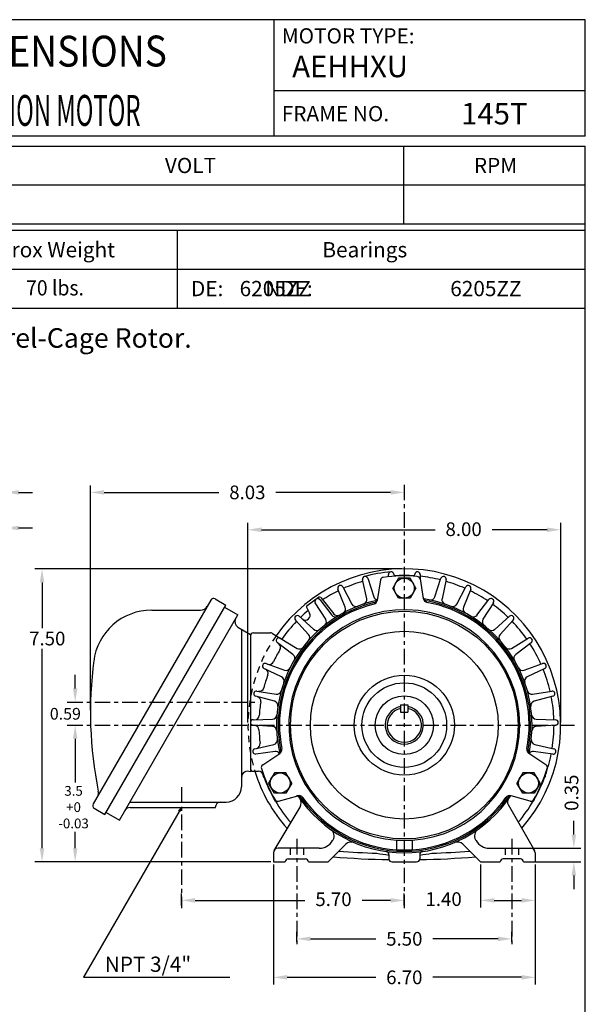
# Model space of a CAD drawing. Extents: x -14.4 to 15.6, y -22.8 to 23.2.
# Drawn here: x 1.2 to 15.6, y -2 to 23.2 of the extents above; entities that cross this region are included whole.
import ezdxf

# ---------------------------------------------------------------- set-up
doc = ezdxf.new("R2010")
doc.units = 0
doc.header["$MEASUREMENT"] = 0
doc.linetypes.add('CENTER', pattern=[0.7, 0.4, -0.1, 0.1, -0.1])
doc.linetypes.add('DASHED', pattern=[0.3, 0.17, -0.13])
doc.layers.get('0').update_dxf_attribs({"linetype": 'CONTINUOUS'})
doc.layers.get('Defpoints').update_dxf_attribs({"linetype": 'CONTINUOUS'})
doc.layers.add('99', color=7, linetype='CONTINUOUS')
doc.layers.add('PV', color=7, linetype='CONTINUOUS')
doc.styles.add('MICROCADAM', font='MONOTXT', dxfattribs={"height": 0.164063})
doc.styles.get("Standard").update_dxf_attribs({"font": 'MONOTXT'})
doc.dimstyles.get("Standard").update_dxf_attribs({"dimtxt": 0.35, "dimasz": 0.35, "dimexe": 0.18, "dimexo": 0.0625, "dimgap": 0.09, "dimtad": 0, "dimtih": 1, "dimtoh": 1, "dimzin": 0, "dimdsep": 46, "dimtxsty": 'STANDARD', "dimcen": 0.09, "dimadec": 0, "dimazin": 0, "dimtfac": 1, "dimtofl": 0, "dimtmove": 2, "dimatfit": 3, "dimfxl": 1, "dimtolj": 1, "dimtzin": 0, "dimarcsym": 0})

# ---------------------------------------------------------------- blocks, each defined once
blk = doc.blocks.new('*D3')
at = {"layer": 'Defpoints', "color": 0, "linetype": 'Continuous'}
for p in [(8.245, -0.422), (13.745, -0.282), (13.745, -0.422)]:
    blk.add_point(p, dxfattribs=at)
at = {"layer": 'PV', "color": 0, "linetype": 'Continuous', "lineweight": -2}
for p, q in [((8.245, -0.359), (8.245, -0.102)), ((13.745, -0.359), (13.745, -0.102)), ((8.595, -0.282), (10.264, -0.282)), ((13.395, -0.282), (11.727, -0.282))]:
    blk.add_line(p, q, dxfattribs=at)
at = {"layer": 'PV', "color": 0, "linetype": 'Continuous'}
for points in [[(8.595, -0.224), (8.595, -0.341), (8.245, -0.282)], [(13.395, -0.224), (13.395, -0.341), (13.745, -0.282)]]:
    blk.add_solid(points, dxfattribs=at)
at = {"layer": 'PV', "color": 0, "linetype": 'Continuous', "insert": (10.995, -0.282), "char_height": 0.35, "attachment_point": 5}
blk.add_mtext('\\A1;5.50', dxfattribs=at)
blk = doc.blocks.new('*D4')
at = {"layer": 'Defpoints', "color": 0, "linetype": 'Continuous'}
for p in [(7.645, 1.686), (14.345, 1.686), (14.345, -1.267)]:
    blk.add_point(p, dxfattribs=at)
at = {"layer": 'PV', "color": 0, "linetype": 'Continuous', "lineweight": -2}
for p, q in [((7.645, 1.624), (7.645, -1.447)), ((14.345, 1.624), (14.345, -1.447)), ((7.995, -1.267), (10.264, -1.267)), ((13.995, -1.267), (11.727, -1.267))]:
    blk.add_line(p, q, dxfattribs=at)
at = {"layer": 'PV', "color": 0, "linetype": 'Continuous'}
for points in [[(7.995, -1.208), (7.995, -1.325), (7.645, -1.267)], [(13.995, -1.208), (13.995, -1.325), (14.345, -1.267)]]:
    blk.add_solid(points, dxfattribs=at)
at = {"layer": 'PV', "color": 0, "linetype": 'Continuous', "insert": (10.995, -1.267), "char_height": 0.35, "attachment_point": 5}
blk.add_mtext('\\A1;6.70', dxfattribs=at)
blk = doc.blocks.new('*D5')
at = {"layer": 'Defpoints', "color": 0, "linetype": 'Continuous'}
for p in [(12.945, 1.686), (14.345, 1.686), (14.345, 0.702)]:
    blk.add_point(p, dxfattribs=at)
at = {"layer": 'PV', "color": 0, "linetype": 'Continuous', "lineweight": -2}
for p, q in [((12.945, 1.624), (12.945, 0.522)), ((14.345, 1.624), (14.345, 0.522)), ((13.295, 0.702), (13.995, 0.702))]:
    blk.add_line(p, q, dxfattribs=at)
at = {"layer": 'PV', "color": 0, "linetype": 'Continuous'}
for points in [[(13.295, 0.76), (13.295, 0.643), (12.945, 0.702)], [(13.995, 0.76), (13.995, 0.643), (14.345, 0.702)]]:
    blk.add_solid(points, dxfattribs=at)
at = {"layer": 'PV', "color": 0, "linetype": 'Continuous', "insert": (12, 0.734), "char_height": 0.35, "attachment_point": 5}
blk.add_mtext('\\A1;1.40', dxfattribs=at)
blk = doc.blocks.new('*D6')
at = {"layer": 'Defpoints', "color": 0, "linetype": 'Continuous'}
for p in [(2.375, 5.186), (2.576, 5.186), (7.646, 1.686)]:
    blk.add_point(p, dxfattribs=at)
at = {"layer": 'PV', "color": 0, "linetype": 'Continuous', "lineweight": -2}
for p, q in [((2.438, 5.186), (2.756, 5.186)), ((2.576, 4.836), (2.576, 3.718)), ((2.576, 2.036), (2.576, 2.455)), ((7.583, 1.686), (2.396, 1.686))]:
    blk.add_line(p, q, dxfattribs=at)
at = {"layer": 'PV', "color": 0, "linetype": 'Continuous'}
for points in [[(2.518, 4.836), (2.634, 4.836), (2.576, 5.186)], [(2.518, 2.036), (2.634, 2.036), (2.576, 1.686)]]:
    blk.add_solid(points, dxfattribs=at)
at = {"layer": 'PV', "color": 0, "linetype": 'Continuous', "insert": (2.534, 3.087), "char_height": 0.25, "attachment_point": 5}
blk.add_mtext('\\A1;3.5\\P+0\\P-0.03', dxfattribs=at)
blk = doc.blocks.new('*D7')
at = {"layer": 'Defpoints', "color": 0, "linetype": 'Continuous'}
for p in [(2.375, 5.776), (2.576, 5.776), (2.375, 5.186)]:
    blk.add_point(p, dxfattribs=at)
at = {"layer": 'PV', "color": 0, "linetype": 'Continuous', "lineweight": -2}
for p, q in [((2.576, 6.126), (2.576, 6.476)), ((2.438, 5.776), (2.756, 5.776)), ((2.438, 5.186), (2.756, 5.186)), ((2.576, 4.836), (2.576, 4.486))]:
    blk.add_line(p, q, dxfattribs=at)
at = {"layer": 'PV', "color": 0, "linetype": 'Continuous'}
for points in [[(2.518, 6.126), (2.634, 6.126), (2.576, 5.776)], [(2.518, 4.836), (2.634, 4.836), (2.576, 5.186)]]:
    blk.add_solid(points, dxfattribs=at)
at = {"layer": 'PV', "color": 0, "linetype": 'Continuous', "insert": (2.325, 5.476), "char_height": 0.3, "attachment_point": 5}
blk.add_mtext('\\A1;0.59', dxfattribs=at)
blk = doc.blocks.new('*D8')
at = {"layer": 'Defpoints', "color": 0, "linetype": 'Continuous'}
for p in [(5.295, 0.505), (10.995, 0.702), (10.995, 0.505)]:
    blk.add_point(p, dxfattribs=at)
at = {"layer": 'PV', "color": 0, "linetype": 'Continuous', "lineweight": -2}
for p, q in [((5.295, 0.567), (5.295, 0.882)), ((10.995, 0.567), (10.995, 0.882)), ((5.645, 0.702), (8.452, 0.702)), ((10.645, 0.702), (9.915, 0.702))]:
    blk.add_line(p, q, dxfattribs=at)
at = {"layer": 'PV', "color": 0, "linetype": 'Continuous'}
for points in [[(5.645, 0.76), (5.645, 0.643), (5.295, 0.702)], [(10.645, 0.76), (10.645, 0.643), (10.995, 0.702)]]:
    blk.add_solid(points, dxfattribs=at)
at = {"layer": 'PV', "color": 0, "linetype": 'Continuous', "insert": (9.183, 0.731), "char_height": 0.35, "attachment_point": 5}
blk.add_mtext('\\A1;5.70', dxfattribs=at)
blk = doc.blocks.new('*D13')
at = {"layer": 'Defpoints', "color": 0, "linetype": 'Continuous'}
for p in [(0.78, 10.23), (-0.63, 5.708), (0.78, 5.708)]:
    blk.add_point(p, dxfattribs=at)
at = {"layer": 'PV', "color": 0, "linetype": 'Continuous', "lineweight": -2}
for p, q in [((-0.63, 5.77), (-0.63, 10.41)), ((0.78, 5.77), (0.78, 10.41)), ((-0.98, 10.23), (-1.33, 10.23)), ((1.13, 10.23), (1.48, 10.23))]:
    blk.add_line(p, q, dxfattribs=at)
at = {"layer": 'PV', "color": 0, "linetype": 'Continuous'}
for points in [[(-0.98, 10.288), (-0.98, 10.172), (-0.63, 10.23)], [(1.13, 10.288), (1.13, 10.172), (0.78, 10.23)]]:
    blk.add_solid(points, dxfattribs=at)
at = {"layer": 'PV', "color": 0, "linetype": 'Continuous', "insert": (0.075, 10.23), "char_height": 0.35, "attachment_point": 5}
blk.add_mtext('\\A1;1.41', dxfattribs=at)
blk = doc.blocks.new('*D16')
at = {"layer": 'Defpoints', "color": 0, "linetype": 'Continuous'}
for p in [(0.78, 11.141), (-1.47, 5.674), (0.78, 5.708)]:
    blk.add_point(p, dxfattribs=at)
at = {"layer": 'PV', "color": 0, "linetype": 'Continuous', "lineweight": -2}
for p, q in [((-1.82, 11.141), (-2.17, 11.141)), ((-1.47, 5.737), (-1.47, 11.321)), ((0.78, 5.77), (0.78, 11.321)), ((1.13, 11.141), (1.48, 11.141))]:
    blk.add_line(p, q, dxfattribs=at)
at = {"layer": 'PV', "color": 0, "linetype": 'Continuous'}
for points in [[(-1.82, 11.199), (-1.82, 11.082), (-1.47, 11.141)], [(1.13, 11.199), (1.13, 11.082), (0.78, 11.141)]]:
    blk.add_solid(points, dxfattribs=at)
at = {"layer": 'PV', "color": 0, "linetype": 'Continuous', "insert": (-0.345, 11.141), "char_height": 0.35, "attachment_point": 5}
blk.add_mtext('\\A1;2.25', dxfattribs=at)
blk = doc.blocks.new('*D17')
at = {"layer": 'Defpoints', "color": 0, "linetype": 'Continuous'}
for p in [(10.995, 11.338), (10.995, 11.141), (2.965, 5.51)]:
    blk.add_point(p, dxfattribs=at)
at = {"layer": 'PV', "color": 0, "linetype": 'Continuous', "lineweight": -2}
for p, q in [((2.965, 5.572), (2.965, 11.321)), ((3.315, 11.141), (6.249, 11.141)), ((10.645, 11.141), (7.712, 11.141)), ((10.995, 11.275), (10.995, 10.961))]:
    blk.add_line(p, q, dxfattribs=at)
at = {"layer": 'PV', "color": 0, "linetype": 'Continuous'}
for points in [[(3.315, 11.199), (3.315, 11.082), (2.965, 11.141)], [(10.645, 11.199), (10.645, 11.082), (10.995, 11.141)]]:
    blk.add_solid(points, dxfattribs=at)
at = {"layer": 'PV', "color": 0, "linetype": 'Continuous', "insert": (6.98, 11.141), "char_height": 0.35, "attachment_point": 5}
blk.add_mtext('\\A1;8.03', dxfattribs=at)
blk = doc.blocks.new('*D18')
at = {"layer": 'Defpoints', "color": 0, "linetype": 'Continuous'}
for p in [(10.995, 9.186), (1.728, 1.686), (7.646, 1.686)]:
    blk.add_point(p, dxfattribs=at)
at = {"layer": 'PV', "color": 0, "linetype": 'Continuous', "lineweight": -2}
for p, q in [((10.933, 9.186), (1.548, 9.186)), ((1.728, 8.836), (1.728, 7.666)), ((1.728, 2.036), (1.728, 7.136)), ((7.583, 1.686), (1.548, 1.686))]:
    blk.add_line(p, q, dxfattribs=at)
at = {"layer": 'PV', "color": 0, "linetype": 'Continuous'}
for points in [[(1.669, 8.836), (1.786, 8.836), (1.728, 9.186)], [(1.669, 2.036), (1.786, 2.036), (1.728, 1.686)]]:
    blk.add_solid(points, dxfattribs=at)
at = {"layer": 'PV', "color": 0, "linetype": 'Continuous', "insert": (1.862, 7.401), "char_height": 0.35, "attachment_point": 5}
blk.add_mtext('\\A1;7.50', dxfattribs=at)
blk = doc.blocks.new('*D19')
at = {"color": 0, "linetype": 'Continuous', "lineweight": -2}
for p, q in [((15.332, 2.386), (15.332, 2.736)), ((13.978, 2.036), (15.512, 2.036)), ((14.256, 1.686), (15.512, 1.686)), ((15.332, 1.336), (15.332, 0.986))]:
    blk.add_line(p, q, dxfattribs=at)
at = {"color": 0, "linetype": 'Continuous'}
for points in [[(15.273, 2.386), (15.39, 2.386), (15.332, 2.036)], [(15.273, 1.336), (15.39, 1.336), (15.332, 1.686)]]:
    blk.add_solid(points, dxfattribs=at)
at = {"layer": 'Defpoints', "color": 0, "linetype": 'Continuous'}
for p in [(13.915, 2.036), (15.332, 2.036), (14.193, 1.686)]:
    blk.add_point(p, dxfattribs=at)
at = {"color": 0, "linetype": 'Continuous', "insert": (15.272, 3.457), "char_height": 0.35, "attachment_point": 5, "rotation": 90}
blk.add_mtext('\\A1;0.35', dxfattribs=at)
blk = doc.blocks.new('*D20')
at = {"color": 0, "linetype": 'Continuous', "lineweight": -2}
for p, q in [((6.995, 5.249), (6.995, 10.365)), ((14.995, 5.249), (14.995, 10.365)), ((7.345, 10.185), (11.78, 10.185)), ((14.645, 10.185), (13.243, 10.185))]:
    blk.add_line(p, q, dxfattribs=at)
at = {"color": 0, "linetype": 'Continuous'}
for points in [[(7.345, 10.243), (7.345, 10.126), (6.995, 10.185)], [(14.645, 10.243), (14.645, 10.126), (14.995, 10.185)]]:
    blk.add_solid(points, dxfattribs=at)
at = {"layer": 'Defpoints', "color": 0, "linetype": 'Continuous'}
for p in [(6.995, 10.185), (6.995, 5.186), (14.995, 5.186)]:
    blk.add_point(p, dxfattribs=at)
at = {"color": 0, "linetype": 'Continuous', "insert": (12.512, 10.199), "char_height": 0.35, "attachment_point": 5}
blk.add_mtext('\\A1;8.00', dxfattribs=at)

msp = doc.modelspace()

# ---------------------------------------------------------------- linework, layer by layer
at = {"layer": '99', "color": 7, "linetype": 'Continuous'}
for p, q in [((15.625, 23.235), (-13.385, 23.235)), ((7.668, 20.251), (7.668, 23.235)), ((15.625, 20.251), (15.625, 23.235)), ((15.625, 21.412), (7.668, 21.412)), ((15.625, 20.251), (-13.385, 20.251)), ((-13.385, 20.003), (15.625, 20.003)), ((10.983, 18.013), (10.983, 20.003)), ((15.625, -19.616), (15.625, 20.003)), ((-13.385, 19.008), (15.625, 19.008)), ((-13.385, 18.013), (15.625, 18.013)), ((-13.385, 17.848), (15.625, 17.848)), ((5.181, 17.848), (5.181, 15.858)), ((-13.385, 16.853), (15.625, 16.853)), ((-13.385, 15.858), (15.625, 15.858))]:
    msp.add_line(p, q, dxfattribs=at)
at = {"layer": 'PV', "color": 7, "linetype": 'CENTER'}
for p, q in [((10.995, 11.338), (10.995, 0.505)), ((2.375, 5.776), (7.277, 5.776)), ((2.375, 5.186), (15.347, 5.186)), ((5.295, 3.596), (5.295, 0.505)), ((8.245, 2.279), (8.245, -0.422)), ((13.745, 2.279), (13.745, -0.422))]:
    msp.add_line(p, q, dxfattribs=at)
at = {"layer": 'PV', "color": 7, "linetype": 'Continuous'}
for p, q in [((10.032, 8.42), (9.927, 8.908)), ((10.06, 8.943), (10.212, 8.469)), ((10.389, 8.901), (10.304, 8.378)), ((10.591, 8.983), (10.589, 9.037)), ((10.848, 8.946), (10.7, 8.69)), ((10.727, 9.049), (10.734, 8.996)), ((11.143, 8.946), (10.848, 8.946)), ((11.291, 8.69), (11.143, 8.946)), ((11.257, 8.996), (11.264, 9.049)), ((11.401, 9.037), (11.397, 8.932)), ((11.399, 8.925), (11.48, 8.423)), ((11.778, 8.469), (11.931, 8.943)), ((12.064, 8.908), (11.959, 8.42)), ((9.485, 8.204), (9.297, 8.666)), ((9.422, 8.724), (9.654, 8.283)), ((10.848, 8.434), (10.7, 8.69)), ((11.291, 8.69), (11.143, 8.434)), ((12.336, 8.283), (12.569, 8.724)), ((12.694, 8.666), (12.506, 8.204)), ((6.046, 8.385), (3.034, 3.168)), ((6.154, 8.414), (6.426, 8.256)), ((8.507, 8.25), (8.804, 8.457)), ((8.984, 7.896), (8.718, 8.318)), ((8.831, 8.397), (9.137, 8.003)), ((8.857, 8.45), (9.188, 8.032)), ((11.143, 8.434), (10.848, 8.434)), ((12.854, 8.003), (13.16, 8.397)), ((13.272, 8.318), (13.007, 7.896)), ((3.336, 2.903), (6.426, 8.256)), ((4.535, 8.129), (5.785, 8.129)), ((6.397, 8.205), (6.738, 8.008)), ((8.495, 8.2), (8.573, 8.05)), ((3.706, 2.758), (6.738, 8.008)), ((8.544, 7.505), (8.209, 7.875)), ((8.307, 7.972), (8.676, 7.637)), ((13.315, 7.637), (13.684, 7.972)), ((13.782, 7.875), (13.447, 7.505)), ((6.737, 7.692), (7.058, 7.507)), ((6.83, 7.639), (6.83, 3.611)), ((7.058, 7.507), (7.058, 3.987)), ((7.137, 7.548), (7.56, 7.548)), ((7.621, 7.531), (8.251, 7.15)), ((13.74, 7.15), (14.167, 7.408)), ((8.147, 6.995), (7.747, 7.294)), ((14.244, 7.294), (13.844, 6.995)), ((7.854, 6.418), (7.405, 6.635)), ((7.459, 6.762), (7.927, 6.59)), ((14.064, 6.59), (14.532, 6.762)), ((14.586, 6.635), (14.137, 6.418)), ((7.223, 6.058), (7.715, 5.979)), ((14.276, 5.979), (14.768, 6.058)), ((7.676, 5.796), (7.194, 5.924)), ((14.797, 5.924), (14.315, 5.796)), ((10.901, 5.708), (11.089, 5.708)), ((10.901, 5.708), (10.901, 5.52)), ((11.089, 5.708), (11.089, 5.52)), ((7.126, 5.322), (7.624, 5.338)), ((10.901, 5.52), (11.089, 5.52)), ((14.367, 5.338), (14.865, 5.322)), ((7.621, 5.152), (7.123, 5.185)), ((14.868, 5.185), (14.37, 5.152)), ((7.171, 4.581), (7.657, 4.692)), ((14.334, 4.692), (14.82, 4.582)), ((7.689, 4.508), (7.195, 4.446)), ((7.372, 4.166), (7.811, 4.464)), ((14.619, 4.166), (14.18, 4.464)), ((14.796, 4.446), (14.301, 4.508)), ((7.137, 4.005), (7.266, 4.005)), ((7.672, 3.961), (7.524, 3.705)), ((7.968, 3.961), (7.672, 3.961)), ((8.115, 3.705), (7.968, 3.961)), ((14.023, 3.961), (13.876, 3.705)), ((14.319, 3.961), (14.023, 3.961)), ((14.467, 3.705), (14.319, 3.961)), ((7.672, 3.449), (7.524, 3.705)), ((8.115, 3.705), (7.968, 3.449)), ((14.023, 3.449), (13.876, 3.705)), ((14.467, 3.705), (14.319, 3.449)), ((7.968, 3.449), (7.672, 3.449)), ((7.778, 3.24), (8.267, 3.379)), ((14.213, 3.24), (13.724, 3.379)), ((14.319, 3.449), (14.023, 3.449)), ((5.295, 3.079), (2.786, -1.267)), ((3.063, 3.061), (3.336, 2.903)), ((3.972, 3.217), (6.436, 3.217)), ((3.983, 3.079), (6.161, 3.079)), ((5.295, 3.079), (5.22, 2.995)), ((5.295, 3.079), (5.26, 2.972)), ((7.664, 1.98), (8.329, 3.09)), ((13.648, 3.157), (14.328, 1.979)), ((3.365, 2.954), (3.706, 2.758)), ((8.821, 2.036), (7.766, 2.036)), ((9.045, 1.686), (9.496, 2.137)), ((9.16, 2.233), (9.172, 2.254)), ((10.799, 2.246), (10.799, 1.993)), ((10.799, 2.246), (11.192, 2.246)), ((11.192, 2.246), (11.192, 1.993)), ((12.945, 1.686), (12.495, 2.137)), ((12.819, 2.254), (12.831, 2.233)), ((13.17, 2.036), (14.225, 2.036)), ((7.645, 1.916), (7.645, 1.686)), ((10.602, 1.873), (10.602, 1.765)), ((10.799, 1.993), (11.192, 1.993)), ((11.389, 1.873), (11.389, 1.765)), ((14.345, 1.916), (14.345, 1.686)), ((7.646, 1.686), (7.95, 1.686)), ((8.025, 1.761), (8.466, 1.761)), ((8.541, 1.686), (9.045, 1.686)), ((10.68, 1.686), (11.31, 1.686)), ((12.945, 1.686), (13.45, 1.686)), ((13.966, 1.761), (13.525, 1.761)), ((14.041, 1.686), (14.345, 1.686)), ((2.786, -1.267), (6.529, -1.267))]:
    msp.add_line(p, q, dxfattribs=at)
at = {"layer": 'PV', "color": 7, "linetype": 'DASHED'}
for p, q in [((8.075, 2.036), (8.075, 1.761)), ((8.415, 2.036), (8.415, 1.761)), ((13.575, 2.036), (13.575, 1.761)), ((13.915, 2.036), (13.915, 1.761))]:
    msp.add_line(p, q, dxfattribs=at)
at = {"layer": 'PV', "color": 7, "linetype": 'Continuous'}
for centre, radius in [((10.995, 8.69), 0.256), ((10.995, 5.186), 2.913), ((10.995, 5.186), 2.402), ((10.995, 5.186), 1.28), ((10.995, 5.186), 1.083), ((10.995, 5.186), 0.748), ((7.82, 3.705), 0.256), ((14.171, 3.705), 0.256)]:
    msp.add_circle(centre, radius, dxfattribs=at)
for centre, radius, start, end in [((10.995, 5.186), 4, 318.7023, 145.1049), ((10.995, 5.186), 3.937, 94.8617, 105.1388), ((10.658, 9.039), 0.0689, 8.6349, 182.1809), ((11.333, 9.039), 0.0689, 355, 172.1809), ((10.995, 5.186), 3.829, 106.0621, 113.9383), ((9.994, 8.922), 0.0689, 18.7194, 192.1809), ((10.467, 8.889), 0.0787, 98.1292, 170.8035), ((10.995, 5.186), 3.819, 85.0044, 98.1292), ((10.995, 5.186), 3.829, 86.0621, 93.9384), ((11.321, 8.912), 0.0787, 9.1964, 85.005), ((10.995, 5.186), 3.829, 76.0621, 83.9384), ((11.997, 8.922), 0.0689, 345, 162.1808), ((10.995, 5.186), 3.829, 66.0622, 73.9385), ((10.995, 5.186), 3.829, 116.0621, 123.1373), ((9.361, 8.692), 0.0689, 28.7282, 202.1809), ((12.63, 8.692), 0.0689, 335, 152.1808), ((10.995, 5.186), 3.829, 56.0621, 63.9386), ((6.114, 8.346), 0.0787, 60, 150), ((10.995, 5.186), 3.268, 102.3362, 192.6641), ((10.995, 5.186), 3.228, 103.8615, 191.18), ((8.777, 8.355), 0.0689, 35, 212.181), ((8.826, 8.425), 0.0394, 38.3571, 124.9999), ((9.917, 8.395), 0.118, 288.5769, 12.181), ((10.325, 8.505), 0.118, 198.3343, 259.013), ((10.188, 8.397), 0.118, 284.1255, 350.8035), ((10.194, 8.435), 0.118, 283.8616, 350.8036), ((11.591, 8.479), 0.118, 189.1964, 259.755), ((11.597, 8.442), 0.118, 189.1966, 259.5377), ((10.995, 5.186), 3.268, 0, 81.2806), ((10.995, 5.186), 3.228, 348.8352, 79.7552), ((10.995, 5.186), 3.193, 349.1254, 79.5364), ((11.666, 8.505), 0.118, 258.5769, 342.181), ((12.074, 8.395), 0.118, 167.8189, 251.42), ((13.214, 8.355), 0.0689, 325, 142.1807), ((4.535, 6.633), 1.496, 90, 173.1571), ((5.785, 8.326), 0.197, 270, 330), ((10.995, 5.186), 3.193, 104.1255, 190.8747), ((10.995, 5.186), 2.953, 0, 266.1774), ((10.995, 5.186), 3.829, 129.9667, 133.9385), ((8.53, 8.218), 0.0394, 125.0001, 207.3405), ((9.376, 8.159), 0.118, 298.5769, 22.181), ((9.759, 8.338), 0.118, 207.819, 291.4201), ((12.232, 8.338), 0.118, 248.5769, 332.181), ((12.615, 8.159), 0.118, 157.8188, 241.42), ((10.995, 5.186), 3.829, 46.0621, 53.9387), ((6.816, 7.829), 0.157, 150, 240), ((10.995, 5.186), 3.829, 136.0622, 144.9384), ((8.26, 7.921), 0.0689, 45, 222.181), ((8.462, 7.991), 0.118, 227.819, 313.8569), ((10.995, 5.186), 3.661, 131.9769, 132.0944), ((8.468, 7.996), 0.118, 310.2119, 27.3404), ((8.884, 7.833), 0.118, 308.577, 32.181), ((9.23, 8.075), 0.118, 217.8192, 301.4203), ((9.28, 8.105), 0.118, 218.3556, 300.4368), ((12.761, 8.075), 0.118, 238.5769, 322.181), ((13.107, 7.833), 0.118, 147.8188, 231.4199), ((13.731, 7.921), 0.0689, 315, 132.1807), ((10.995, 5.186), 3.829, 35.0621, 43.9385), ((8.755, 7.725), 0.118, 227.8192, 311.5642), ((13.235, 7.725), 0.118, 228.5769, 312.181), ((7.137, 7.469), 0.0787, 90, 180), ((7.56, 7.43), 0.118, 58.819, 90), ((7.789, 7.349), 0.0689, 106.8698, 233.181), ((7.789, 7.349), 0.0689, 59.6844, 102.8642), ((10.995, 5.186), 3.268, 138.5783, 142.4262), ((8.457, 7.426), 0.118, 318.577, 42.181), ((13.534, 7.426), 0.118, 137.8187, 221.4199), ((14.202, 7.349), 0.0689, 304, 121.1806), ((10.995, 5.186), 3.72, 148.8211, 154.1792), ((7.711, 7.173), 0.118, 328.8211, 53.1811), ((8.312, 7.251), 0.118, 238.8193, 322.4203), ((13.679, 7.251), 0.118, 217.5769, 301.181), ((10.995, 5.186), 3.829, 24.0621, 32.9385), ((13.123, 5.51), 10.157, 172.4595, 191.431), ((7.54, 6.858), 0.118, 249.819, 334.1791), ((8.076, 6.9), 0.118, 329.577, 53.181), ((13.915, 6.9), 0.118, 126.8187, 210.4198), ((7.435, 6.697), 0.0689, 66.9999, 244.181), ((7.392, 6.51), 0.118, 339.821, 64.181), ((7.967, 6.701), 0.118, 249.8193, 333.4203), ((14.023, 6.701), 0.118, 206.577, 290.181), ((14.556, 6.697), 0.0689, 293.0001, 110.1806), ((10.995, 5.186), 3.829, 13.0621, 21.9385), ((10.995, 5.186), 3.72, 159.8212, 165.1792), ((7.802, 6.312), 0.118, 340.577, 64.1809), ((14.189, 6.312), 0.118, 115.8186, 199.4198), ((7.212, 5.99), 0.0689, 77.9999, 255.181), ((7.285, 6.168), 0.118, 260.819, 345.1792), ((7.734, 6.095), 0.118, 260.8194, 344.4203), ((14.257, 6.095), 0.118, 195.577, 279.181), ((14.779, 5.99), 0.0689, 282.0001, 99.1805), ((7.206, 5.798), 0.118, 350.8212, 75.181), ((7.646, 5.682), 0.118, 351.577, 75.1809), ((14.345, 5.682), 0.118, 104.8186, 188.4197), ((10.995, 5.186), 3.829, 2.0621, 10.9385), ((10.995, 5.186), 3.72, 170.8212, 176.1792), ((10.995, 5.186), 0.488, 101.1006, 78.8975), ((10.995, 5.186), 0.438, 102.4071, 77.5928), ((7.128, 5.254), 0.0689, 88.9999, 266.1809), ((7.165, 5.442), 0.118, 271.8189, 356.1792), ((7.62, 5.456), 0.118, 271.8194, 355.4203), ((14.37, 5.456), 0.118, 184.577, 268.1811), ((14.863, 5.254), 0.0689, 271.0001, 88.1805), ((7.159, 5.064), 0.118, 1.8212, 86.1811), ((10.995, 5.186), 3.72, 181.8212, 187.1792), ((7.613, 5.034), 0.118, 2.577, 86.1809), ((10.995, 5.186), 2.953, 273.8224, 0), ((10.995, 5.186), 3.268, 347.3359, 0), ((14.378, 5.034), 0.118, 93.8185, 177.4197), ((10.995, 5.186), 3.829, 351.0621, 359.9385), ((7.631, 4.807), 0.118, 282.8195, 6.4203), ((14.36, 4.807), 0.118, 173.577, 257.181), ((7.186, 4.514), 0.0689, 99.9999, 277.1809), ((7.187, 4.706), 0.118, 282.8189, 7.1793), ((7.712, 4.54), 0.118, 304.1967, 11.1393), ((7.744, 4.561), 0.118, 304.1965, 10.8747), ((14.247, 4.561), 0.118, 169.1256, 235.8024), ((14.279, 4.54), 0.118, 168.8613, 235.8035), ((14.805, 4.514), 0.0689, 260.0001, 77.1804), ((7.704, 4.391), 0.118, 35.9911, 97.1809), ((14.287, 4.391), 0.118, 82.8185, 144.0165), ((10.995, 5.186), 3.829, 340.5351, 348.9385), ((7.137, 4.084), 0.0787, 180, 270), ((7.416, 4.101), 0.0787, 124.1964, 196.8709), ((10.995, 5.186), 3.819, 196.8709, 209.9955), ((10.995, 5.186), 3.819, 330.0045, 343.1291), ((14.575, 4.101), 0.0787, 343.1291, 55.8036), ((6.987, 3.847), 0.157, 63.1921, 180), ((10.995, 5.186), 4, 197.1741, 221.4651), ((7.266, 3.887), 0.118, 3.0359, 90), ((7.453, 3.897), 0.0689, 155.2223, 182.9766), ((7.453, 3.897), 0.0689, 182.9766, 244.7778), ((10.995, 5.186), 3.829, 200.5352, 209.4648), ((10.995, 5.186), 3.829, 330.535, 339.4649), ((14.538, 3.897), 0.0689, 295.227, 24.773), ((6.436, 3.611), 0.394, 270, 360), ((2.974, 3.458), 0.197, 330, 11.431), ((7.731, 3.301), 0.0689, 165.2222, 292.359), ((7.756, 3.316), 0.0787, 209.9954, 285.8035), ((8.262, 3.255), 0.118, 35.2457, 105.8036), ((8.148, 3.213), 0.197, 34.7167, 56.0801), ((8.299, 3.265), 0.118, 35.4625, 105.8036), ((10.995, 5.186), 3.268, 213.547, 326.2805), ((8.158, 3.193), 0.2, 329.0221, 35.0832), ((10.995, 5.186), 3.228, 215.2275, 324.7584), ((10.995, 5.186), 3.193, 215.4624, 266.4651), ((10.995, 5.186), 3.193, 273.5347, 324.5376), ((13.692, 3.265), 0.118, 74.196, 144.5372), ((13.728, 3.255), 0.118, 74.1968, 144.7565), ((13.752, 3.217), 0.12, 144.4659, 210.0033), ((14.235, 3.316), 0.0787, 254.1965, 330.0044), ((14.26, 3.301), 0.0689, 247.6592, 14.7691), ((3.102, 3.129), 0.0787, 150, 240), ((3.983, 2.922), 0.157, 90, 150), ((6.298, 3.079), 0.138, 90, 180), ((10.995, 5.186), 3.829, 210.5352, 220.6505), ((10.995, 5.186), 3.829, 319.574, 329.4649), ((9.002, 2.353), 0.197, 330, 54.8699), ((12.989, 2.353), 0.197, 125.1302, 209.9997), ((7.765, 1.916), 0.12, 90, 180), ((8.821, 2.426), 0.39, 270, 330), ((9.638, 1.995), 0.2, 66.9474, 135), ((12.353, 1.995), 0.2, 45, 113.0526), ((13.17, 2.426), 0.39, 210, 270), ((14.225, 1.916), 0.12, 0, 90), ((10.995, 23.788), 22.047, 265.2658, 268.9836), ((10.995, 23.788), 21.89, 265.616, 268.1611), ((10.995, 5.383), 3.543, 258.5654, 263.6206), ((10.523, 1.873), 0.0787, 359.9999, 81.8841), ((10.68, 1.765), 0.0787, 180, 270), ((11.31, 1.765), 0.0787, 270, 0), ((10.995, 23.788), 22.047, 271.0164, 274.7342), ((11.468, 1.873), 0.0787, 98.1159, 180.0001), ((10.995, 5.383), 3.543, 276.3794, 281.4347), ((10.995, 23.788), 21.89, 271.839, 274.3841), ((8.025, 1.686), 0.0748, 90, 180), ((8.466, 1.686), 0.0748, 0, 90), ((13.525, 1.686), 0.0748, 90, 180), ((13.966, 1.686), 0.0748, 360, 90)]:
    msp.add_arc(centre, radius, start, end, dxfattribs=at)
at = {"layer": 'PV', "color": 7, "linetype": 'DASHED'}
msp.add_arc((10.995, 5.186), 4, 145.1049, 197.1741, dxfattribs=at)

# ---------------------------------------------------------------- texts
at = {"layer": '99', "color": 7, "linetype": 'Continuous', "style": 'MICROCADAM'}
for s, p in [('MOTOR TYPE:', (7.86, 22.626)), ('FRAME NO.', (7.86, 20.636)), ('VOLT', (4.871, 19.31)), ('RPM', (12.774, 19.31)), ('Approx Weight', (-0.033, 17.155)), ('Bearings', (8.899, 17.155)), ('DE:         NDE:', (5.539, 16.161))]:
    msp.add_text(s, height=0.39, dxfattribs=at).set_placement(p)
at = {"layer": '99', "color": 7, "linetype": 'Continuous', "style": 'MICROCADAM', "width": 0.88249}
msp.add_text('OUTLINE DIMENSIONS', height=0.79, rotation=0.1, dxfattribs=at).set_placement((-5.055, 22.021))
at = {"layer": '99', "color": 7, "linetype": 'Continuous', "style": 'MICROCADAM'}
for s, height, width, p in [('AEHHXU', 0.55, 0.999873, (8.127, 21.764)), ('145T', 0.55, 0.999873, (12.448, 20.556)), ('70 lbs.', 0.39, 0.932282, (1.32, 16.179))]:
    msp.add_text(s, height=height, dxfattribs=dict(at, width=width)).set_placement(p)
at = {"layer": 'PV', "color": 7, "linetype": 'Continuous', "style": 'MICROCADAM', "width": 0.565733}
msp.add_text('3-PHASE INDUCTION MOTOR', height=0.79, dxfattribs=at).set_placement((-3.956, 20.519))
at = {"layer": 'PV', "color": 7, "linetype": 'Continuous', "style": 'MICROCADAM'}
for s, height, p in [('6205ZZ', 0.39, (6.782, 16.161)), ('6205ZZ', 0.39, (12.17, 16.161)), ('Totally Enclosed Fan-Cooled Type.Squirrel-Cage Rotor.', 0.5, (-11.9, 14.841)), ('NPT 3/4"', 0.39, (3.332, -1.127))]:
    msp.add_text(s, height=height, dxfattribs=at).set_placement(p)

# ---------------------------------------------------------------- dimensions: what is measured, and where the dimension line sits
at = {"color": 7, "linetype": 'Continuous'}
dim = msp.add_linear_dim(base=(6.995, 10.185), p1=(14.995, 5.186), p2=(6.995, 5.186), dimstyle='STANDARD', dxfattribs=at)
dim.commit()
dim.dimension.update_dxf_attribs({"geometry": '*D20', "text_midpoint": (12.512, 10.199), "dimtype": 160})
dim = msp.add_linear_dim(base=(15.332, 2.036), p1=(14.193, 1.686), p2=(13.915, 2.036), angle=90, dimstyle='STANDARD', dxfattribs=at)
dim.commit()
dim.dimension.update_dxf_attribs({"geometry": '*D19', "text_midpoint": (15.272, 3.457), "dimtype": 160, "text_rotation": 90})
at = {"layer": 'PV', "color": 7, "linetype": 'Continuous'}
for base, p1, p2, text, picture, middle in [((0.78, 11.141), (-1.47, 5.674), (0.78, 5.708), '2.25', '*D16', (-0.345, 11.141)), ((10.995, 11.141), (2.965, 5.51), (10.995, 11.338), '8.03', '*D17', (6.98, 11.141)), ((0.78, 10.23), (-0.63, 5.708), (0.78, 5.708), '1.41', '*D13', (0.075, 10.23)), ((14.345, -1.267), (7.645, 1.686), (14.345, 1.686), '6.70', '*D4', (10.995, -1.267)), ((13.745, -0.282), (8.245, -0.422), (13.745, -0.422), '5.50', '*D3', (10.995, -0.282))]:
    dim = msp.add_linear_dim(base=base, p1=p1, p2=p2, text=text, dimstyle='STANDARD', dxfattribs=at)
    dim.commit()
    dim.dimension.update_dxf_attribs({"geometry": picture, "text_midpoint": middle})
dim = msp.add_linear_dim(base=(1.728, 1.686), p1=(10.995, 9.186), p2=(7.646, 1.686), angle=89.9995, text='7.50', dimstyle='STANDARD', dxfattribs=at)
dim.commit()
dim.dimension.update_dxf_attribs({"geometry": '*D18', "text_midpoint": (1.862, 7.401), "dimtype": 160})
dim = msp.add_linear_dim(base=(2.576, 5.776), p1=(2.375, 5.186), p2=(2.375, 5.776), angle=89.9995, dimstyle='STANDARD', override={"dimtxt": 0.3}, dxfattribs=at)
dim.commit()
dim.dimension.update_dxf_attribs({"geometry": '*D7', "text_midpoint": (2.325, 5.476), "dimtype": 160})
dim = msp.add_linear_dim(base=(2.576, 5.186), p1=(7.646, 1.686), p2=(2.375, 5.186), angle=89.9995, text='3.5\\P+0\\P-0.03', dimstyle='STANDARD', override={"dimtxt": 0.25}, dxfattribs=at)
dim.commit()
dim.dimension.update_dxf_attribs({"geometry": '*D6', "text_midpoint": (2.534, 3.087), "dimtype": 160})
for base, p1, p2, text, picture, middle in [((14.345, 0.702), (12.945, 1.686), (14.345, 1.686), '1.40', '*D5', (12, 0.734)), ((10.995, 0.702), (5.295, 0.505), (10.995, 0.505), '5.70', '*D8', (9.183, 0.731))]:
    dim = msp.add_linear_dim(base=base, p1=p1, p2=p2, text=text, dimstyle='STANDARD', dxfattribs=at)
    dim.commit()
    dim.dimension.update_dxf_attribs({"geometry": picture, "text_midpoint": middle, "dimtype": 160})

doc.saveas('drawing.dxf')
